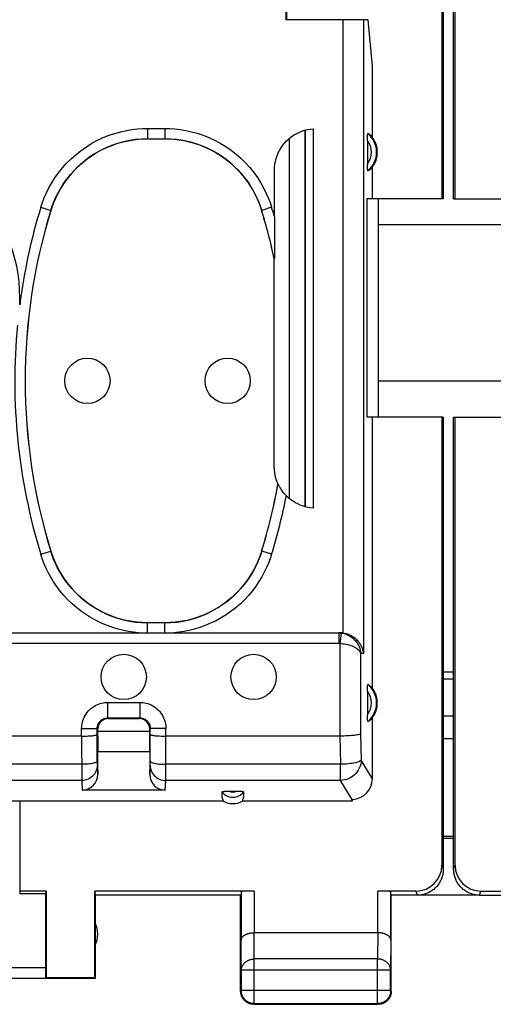
# Model space of a CAD drawing. Units: millimetres. Extents: x -112 to 9, y -4 to 65.
# Drawn here: x -32 to -23, y -4 to 15 of the extents above; entities that cross this region are included whole.
import ezdxf

# ---------------------------------------------------------------- set-up
doc = ezdxf.new("R2010")
doc.units = ezdxf.units.MM
doc.header["$LTSCALE"] = 16.335
doc.layers.get('0').update_dxf_attribs({"linetype": 'CONTINUOUS'})
for name, color, linetype in [('ASSI', 7, 'CONTINUOUS'), ('DRAFT', 7, 'CONTINUOUS'), ('RACCORDO', 7, 'CONTINUOUS'), ('SMUSSO', 7, 'CONTINUOUS')]:
    doc.layers.add(name, color=color, linetype=linetype)

msp = doc.modelspace()

# ---------------------------------------------------------------- linework, layer by layer
at = {"color": 7, "linetype": 'CONTINUOUS'}
for p, q in [((-23.736, 29.624), (-23.736, 11.624)), ((-23.71, 29.624), (-23.71, 11.624)), ((-23.51, 11.624), (-23.51, 29.624)), ((-23.483, 11.624), (-23.483, 29.624)), ((-23.71, 11.624), (-23.736, 11.624)), ((-23.51, 11.624), (-23.483, 11.624)), ((-23.71, 7.424), (-23.736, 7.424)), ((-23.736, 7.424), (-23.736, -1.197)), ((-23.71, 7.424), (-23.71, -1.276)), ((-23.51, 7.424), (-23.483, 7.424)), ((-23.51, -1.276), (-23.51, 7.424)), ((-23.483, -1.197), (-23.483, 7.424)), ((-23.71, 2.524), (-23.51, 2.524)), ((-31.351, -1.697), (-31.86, -1.697)), ((-31.86, -1.697), (-31.86, -1.749)), ((-31.36, -1.749), (-31.351, -1.697)), ((-31.351, -1.697), (-31.351, -3.367)), ((-27.352, -1.697), (-30.418, -1.697)), ((-30.418, -1.697), (-30.41, -1.776)), ((-30.418, -3.367), (-30.418, -1.697)), ((-24.235, -1.697), (-24.967, -1.697)), ((-22.984, -1.697), (-22.252, -1.697)), ((-31.36, -1.749), (-31.86, -1.749)), ((-31.36, -3.174), (-31.36, -1.749)), ((-27.61, -1.776), (-30.41, -1.776)), ((-30.41, -1.776), (-30.41, -3.376)), ((-27.61, -3.626), (-27.61, -1.776)), ((-27.602, -1.71), (-27.602, -2.643)), ((-24.717, -2.643), (-24.717, -1.71)), ((-24.209, -1.776), (-24.71, -1.776)), ((-24.71, -3.626), (-24.71, -1.776)), ((-23.01, -1.776), (-22.51, -1.776)), ((-24.967, -2.498), (-27.352, -2.498)), ((-27.597, -3.22), (-27.597, -3.613)), ((-24.723, -3.613), (-24.723, -3.22)), ((-33.657, -3.374), (-31.361, -3.374)), ((-31.351, -3.367), (-31.361, -3.374)), ((-30.41, -3.376), (-31.361, -3.376)), ((-30.418, -3.367), (-31.351, -3.367)), ((-30.41, -3.376), (-30.418, -3.367)), ((-27.36, -3.876), (-24.96, -3.876)), ((-27.347, -3.863), (-24.973, -3.863))]:
    msp.add_line(p, q, dxfattribs=at)
at = {"color": 253, "linetype": 'CONTINUOUS'}
for p, q in [((-23.736, -1.197), (-23.71, -1.275)), ((-23.51, -1.275), (-23.483, -1.197)), ((-27.352, -1.697), (-27.352, -2.498)), ((-24.967, -2.498), (-24.967, -1.697)), ((-24.235, -1.697), (-24.209, -1.776)), ((-23.01, -1.776), (-22.984, -1.697)), ((-27.597, -3.22), (-27.602, -2.643)), ((-27.347, -3.003), (-27.352, -2.498)), ((-24.968, -2.498), (-24.973, -3.003)), ((-24.717, -2.643), (-24.723, -3.22)), ((-24.973, -3.003), (-27.347, -3.003)), ((-27.347, -3.863), (-27.347, -3.003)), ((-24.973, -3.863), (-24.973, -3.003)), ((-31.36, -3.174), (-33.857, -3.174)), ((-24.723, -3.22), (-27.597, -3.22)), ((-27.597, -3.613), (-27.61, -3.626)), ((-24.723, -3.613), (-27.597, -3.613)), ((-24.723, -3.613), (-24.71, -3.626)), ((-27.347, -3.863), (-27.36, -3.876)), ((-24.973, -3.863), (-24.96, -3.876))]:
    msp.add_line(p, q, dxfattribs=at)
at = {"color": 7, "linetype": 'CONTINUOUS'}
for points in [[(-23.71, -1.275), (-23.71, -1.296), (-23.711, -1.316), (-23.713, -1.336), (-23.716, -1.356), (-23.72, -1.375), (-23.724, -1.395), (-23.729, -1.414), (-23.735, -1.434), (-23.742, -1.453), (-23.749, -1.471), (-23.758, -1.49), (-23.767, -1.508), (-23.776, -1.525), (-23.787, -1.543), (-23.798, -1.56), (-23.81, -1.576), (-23.822, -1.592), (-23.835, -1.607), (-23.849, -1.622), (-23.863, -1.636), (-23.878, -1.65), (-23.893, -1.663), (-23.909, -1.675), (-23.926, -1.687), (-23.942, -1.698), (-23.96, -1.709), (-23.977, -1.718), (-23.995, -1.727), (-24.014, -1.736), (-24.032, -1.743), (-24.051, -1.75), (-24.071, -1.756), (-24.09, -1.761), (-24.11, -1.766), (-24.129, -1.769), (-24.149, -1.772), (-24.169, -1.774), (-24.189, -1.775), (-24.209, -1.776)], [(-23.01, -1.776), (-23.03, -1.775), (-23.05, -1.774), (-23.07, -1.772), (-23.09, -1.769), (-23.11, -1.766), (-23.129, -1.761), (-23.149, -1.756), (-23.168, -1.75), (-23.187, -1.743), (-23.206, -1.736), (-23.224, -1.727), (-23.242, -1.718), (-23.26, -1.709), (-23.277, -1.698), (-23.294, -1.687), (-23.31, -1.675), (-23.326, -1.663), (-23.341, -1.65), (-23.356, -1.636), (-23.37, -1.622), (-23.384, -1.607), (-23.397, -1.592), (-23.409, -1.576), (-23.421, -1.56), (-23.432, -1.543), (-23.443, -1.525), (-23.452, -1.508), (-23.461, -1.49), (-23.47, -1.471), (-23.477, -1.453), (-23.484, -1.434), (-23.49, -1.414), (-23.495, -1.395), (-23.5, -1.375), (-23.503, -1.356), (-23.506, -1.336), (-23.508, -1.316), (-23.509, -1.296), (-23.51, -1.275)], [(-27.602, -2.643), (-27.602, -2.638), (-27.602, -2.633), (-27.601, -2.629), (-27.6, -2.624), (-27.599, -2.62), (-27.597, -2.615), (-27.596, -2.61), (-27.594, -2.606), (-27.591, -2.601), (-27.589, -2.597), (-27.586, -2.592), (-27.583, -2.588), (-27.58, -2.584), (-27.576, -2.579), (-27.572, -2.575), (-27.568, -2.571), (-27.564, -2.566), (-27.559, -2.562), (-27.554, -2.558), (-27.549, -2.554), (-27.544, -2.551), (-27.538, -2.547), (-27.532, -2.543), (-27.526, -2.539), (-27.52, -2.536), (-27.513, -2.533), (-27.506, -2.529), (-27.499, -2.526), (-27.492, -2.523), (-27.484, -2.521), (-27.477, -2.518), (-27.469, -2.515), (-27.461, -2.513), (-27.453, -2.511), (-27.444, -2.509), (-27.435, -2.507), (-27.427, -2.505), (-27.418, -2.504), (-27.409, -2.502), (-27.399, -2.501), (-27.39, -2.5), (-27.381, -2.499), (-27.371, -2.499), (-27.361, -2.498), (-27.352, -2.498)], [(-24.717, -2.643), (-24.717, -2.638), (-24.717, -2.633), (-24.718, -2.629), (-24.719, -2.624), (-24.72, -2.62), (-24.722, -2.615), (-24.723, -2.61), (-24.725, -2.606), (-24.728, -2.601), (-24.73, -2.597), (-24.733, -2.592), (-24.736, -2.588), (-24.739, -2.584), (-24.743, -2.579), (-24.747, -2.575), (-24.751, -2.571), (-24.755, -2.566), (-24.76, -2.562), (-24.765, -2.558), (-24.77, -2.554), (-24.775, -2.551), (-24.781, -2.547), (-24.787, -2.543), (-24.793, -2.539), (-24.799, -2.536), (-24.806, -2.533), (-24.813, -2.529), (-24.82, -2.526), (-24.827, -2.523), (-24.835, -2.521), (-24.842, -2.518), (-24.85, -2.515), (-24.858, -2.513), (-24.867, -2.511), (-24.875, -2.509), (-24.884, -2.507), (-24.893, -2.505), (-24.901, -2.504), (-24.911, -2.502), (-24.92, -2.501), (-24.929, -2.5), (-24.938, -2.499), (-24.948, -2.499), (-24.958, -2.498), (-24.968, -2.498)], [(-27.596, -3.707), (-27.599, -3.696), (-27.603, -3.685), (-27.605, -3.673), (-27.607, -3.661), (-27.608, -3.649), (-27.609, -3.638), (-27.61, -3.626)], [(-27.347, -3.863), (-27.358, -3.862), (-27.37, -3.861), (-27.382, -3.86), (-27.394, -3.858), (-27.405, -3.856), (-27.417, -3.852), (-27.428, -3.849), (-27.439, -3.845), (-27.45, -3.84), (-27.461, -3.835), (-27.471, -3.829), (-27.482, -3.823), (-27.491, -3.816), (-27.501, -3.809), (-27.51, -3.801), (-27.519, -3.793), (-27.527, -3.785), (-27.535, -3.776), (-27.543, -3.767), (-27.55, -3.758), (-27.557, -3.748), (-27.563, -3.738), (-27.569, -3.727), (-27.574, -3.716), (-27.579, -3.705), (-27.583, -3.694), (-27.586, -3.683), (-27.589, -3.671), (-27.592, -3.66), (-27.594, -3.648), (-27.595, -3.636), (-27.596, -3.624), (-27.597, -3.613)], [(-27.441, -3.862), (-27.453, -3.858), (-27.463, -3.853), (-27.474, -3.848), (-27.485, -3.842), (-27.495, -3.836), (-27.505, -3.829), (-27.514, -3.822), (-27.523, -3.815), (-27.532, -3.807), (-27.541, -3.798), (-27.549, -3.789), (-27.556, -3.78), (-27.563, -3.771), (-27.57, -3.761), (-27.576, -3.751), (-27.582, -3.74), (-27.587, -3.729), (-27.592, -3.719), (-27.596, -3.707)], [(-24.723, -3.613), (-24.723, -3.624), (-24.724, -3.636), (-24.725, -3.648), (-24.727, -3.66), (-24.73, -3.671), (-24.733, -3.683), (-24.736, -3.694), (-24.741, -3.705), (-24.745, -3.716), (-24.751, -3.727), (-24.756, -3.738), (-24.762, -3.748), (-24.769, -3.758), (-24.776, -3.767), (-24.784, -3.776), (-24.792, -3.785), (-24.8, -3.793), (-24.809, -3.801), (-24.818, -3.809), (-24.828, -3.816), (-24.838, -3.823), (-24.848, -3.829), (-24.858, -3.835), (-24.869, -3.84), (-24.88, -3.845), (-24.891, -3.849), (-24.902, -3.852), (-24.914, -3.856), (-24.925, -3.858), (-24.937, -3.86), (-24.949, -3.861), (-24.961, -3.862), (-24.973, -3.863)], [(-24.723, -3.707), (-24.728, -3.719), (-24.732, -3.729), (-24.737, -3.74), (-24.743, -3.751), (-24.749, -3.761), (-24.756, -3.771), (-24.763, -3.78), (-24.771, -3.789), (-24.779, -3.798), (-24.787, -3.807), (-24.796, -3.815), (-24.805, -3.822), (-24.815, -3.829), (-24.824, -3.836), (-24.835, -3.842), (-24.845, -3.848), (-24.856, -3.853), (-24.867, -3.858), (-24.878, -3.862)], [(-24.712, -3.661), (-24.714, -3.673), (-24.717, -3.685), (-24.72, -3.696), (-24.723, -3.707)], [(-24.71, -3.626), (-24.71, -3.638), (-24.711, -3.649), (-24.712, -3.661)], [(-27.395, -3.873), (-27.407, -3.871), (-27.419, -3.869), (-27.43, -3.866), (-27.441, -3.862)], [(-27.36, -3.876), (-27.372, -3.875), (-27.383, -3.875), (-27.395, -3.873)], [(-24.878, -3.862), (-24.889, -3.866), (-24.901, -3.869), (-24.912, -3.871), (-24.924, -3.873), (-24.936, -3.875), (-24.948, -3.875), (-24.96, -3.876)]]:
    msp.add_lwpolyline(points, dxfattribs=at)
at = {"color": 253, "linetype": 'CONTINUOUS'}
for points in [[(-27.597, -3.22), (-27.596, -3.21), (-27.595, -3.199), (-27.594, -3.189), (-27.592, -3.179), (-27.589, -3.169), (-27.586, -3.159), (-27.583, -3.149), (-27.578, -3.14), (-27.574, -3.13), (-27.568, -3.121), (-27.563, -3.112), (-27.557, -3.103), (-27.55, -3.095), (-27.543, -3.086), (-27.535, -3.078), (-27.527, -3.071), (-27.519, -3.064), (-27.51, -3.057), (-27.501, -3.05), (-27.491, -3.044), (-27.481, -3.038), (-27.471, -3.033), (-27.461, -3.028), (-27.45, -3.023), (-27.439, -3.019), (-27.428, -3.016), (-27.417, -3.012), (-27.405, -3.01), (-27.394, -3.007), (-27.382, -3.006), (-27.37, -3.005), (-27.358, -3.004), (-27.347, -3.003)], [(-24.723, -3.22), (-24.723, -3.21), (-24.724, -3.199), (-24.725, -3.189), (-24.727, -3.179), (-24.73, -3.169), (-24.733, -3.159), (-24.737, -3.149), (-24.741, -3.14), (-24.746, -3.13), (-24.751, -3.121), (-24.756, -3.112), (-24.763, -3.103), (-24.769, -3.095), (-24.776, -3.086), (-24.784, -3.078), (-24.792, -3.071), (-24.8, -3.064), (-24.809, -3.057), (-24.818, -3.05), (-24.828, -3.044), (-24.838, -3.038), (-24.848, -3.033), (-24.858, -3.028), (-24.869, -3.023), (-24.88, -3.019), (-24.891, -3.016), (-24.902, -3.012), (-24.914, -3.01), (-24.925, -3.007), (-24.937, -3.006), (-24.949, -3.005), (-24.961, -3.004), (-24.973, -3.003)]]:
    msp.add_lwpolyline(points, dxfattribs=at)
at = {"color": 7, "linetype": 'CONTINUOUS'}
msp.add_arc((-30.86, -2.526), 0.5, 334.1581, 25.8419, dxfattribs=at)
for centre, major_axis, ratio, start_param, end_param in [((-24.236, -1.196), (-0.158, 0.475), 0.998478, -3.462643, -1.89276), ((-22.983, -1.196), (-0.158, -0.475), 0.998478, -1.248833, 0.32105), ((-27.352, -1.71), (0.25, 0), 0.052408, 1.570796, 3.135775), ((-24.967, -1.71), (0.25, 0), 0.052408, 0.005818, 1.570796), ((-31.361, -3.174), (0, 0.2), 0.008727, -3.135775, -1.570796)]:
    msp.add_ellipse(centre, major_axis=major_axis, ratio=ratio, start_param=start_param, end_param=end_param, dxfattribs=at)
at = {"layer": 'ASSI', "color": 7, "linetype": 'CONTINUOUS'}
for p, q in [((-22.26, 11.124), (-24.96, 11.124)), ((-24.96, 8.124), (-22.26, 8.124)), ((-23.71, 2.524), (-23.51, 2.524)), ((-23.71, -0.641), (-23.51, -0.641)), ((-23.71, -0.676), (-23.51, -0.676)), ((-23.01, -1.776), (-24.209, -1.776))]:
    msp.add_line(p, q, dxfattribs=at)
at = {"layer": 'ASSI', "color": 253, "linetype": 'CONTINUOUS'}
for p, q in [((-23.71, 2.39), (-23.51, 2.39)), ((-23.51, 1.669), (-23.71, 1.669)), ((-23.51, 1.236), (-23.71, 1.236))]:
    msp.add_line(p, q, dxfattribs=at)
at = {"layer": 'ASSI', "color": 7, "linetype": 'CONTINUOUS'}
for centre in [(-30.56, 8.124), (-27.86, 8.124), (-29.86, 2.424), (-27.36, 2.424)]:
    msp.add_circle(centre, 0.436, dxfattribs=at)
msp.add_arc((-34.86, 9.724), 3, 0, 180, dxfattribs=at)
at = {"layer": 'DRAFT', "color": 7, "linetype": 'CONTINUOUS'}
for p, q in [((-26.728, 16.228), (-26.728, 15.074)), ((-25.075, 14.179), (-25.154, 15.074)), ((-25.075, 12.813), (-25.075, 14.179)), ((-25.075, 11.624), (-25.075, 12.236)), ((-25.075, 11.624), (-25.18, 11.624)), ((-25.18, 11.624), (-25.18, 7.424)), ((-25.075, 7.424), (-25.18, 7.424)), ((-25.075, 2.213), (-25.075, 7.424)), ((-23.71, 2.524), (-23.51, 2.524)), ((-27.948, 0.034), (-32.86, 0.034)), ((-31.86, 0.034), (-31.86, -1.697)), ((-25.461, 0.034), (-27.571, 0.034)), ((-23.71, -0.641), (-23.51, -0.641)), ((-23.71, -0.676), (-23.51, -0.676)), ((-23.01, -1.776), (-24.209, -1.776))]:
    msp.add_line(p, q, dxfattribs=at)
at = {"layer": 'DRAFT', "color": 253, "linetype": 'CONTINUOUS'}
msp.add_line((-23.71, 2.39), (-23.51, 2.39), dxfattribs=at)
at = {"layer": 'DRAFT', "color": 7, "linetype": 'CONTINUOUS'}
for centre in [(-25.46, 12.524), (-25.46, 1.924)]:
    msp.add_arc(centre, 0.481, 323.0796, 36.9204, dxfattribs=at)
msp.add_ellipse((-27.76, 0.38), major_axis=(0, 0.394), ratio=0.999886, start_param=-3.639753, end_param=-2.643432, dxfattribs=at)
at = {"layer": 'RACCORDO', "color": 7, "linetype": 'CONTINUOUS'}
for p, q in [((-26.737, 15.264), (-26.737, 15.074)), ((-25.154, 15.074), (-26.737, 15.074)), ((-26.367, 5.7), (-26.369, 12.948)), ((-26.36, 5.698), (-26.36, 12.95)), ((-26.214, 12.974), (-26.214, 5.674)), ((-29.401, 12.781), (-29.069, 12.781)), ((-25.17, 12.749), (-25.17, 12.284)), ((-26.959, 11.286), (-26.96, 12.176)), ((-26.96, 11.282), (-26.96, 10.795)), ((-26.96, 10.64), (-26.961, 10.5)), ((-26.96, 10.795), (-26.96, 10.681)), ((-26.96, 10.681), (-26.96, 10.64)), ((-26.962, 10.471), (-26.961, 10.471)), ((-26.962, 6.47), (-26.962, 10.471)), ((-26.89, 6.14), (-26.891, 6.139)), ((-29.069, 3.467), (-29.401, 3.467)), ((-32.898, 3.272), (-25.719, 3.272)), ((-25.719, 3.274), (-25.687, 3.274)), ((-25.17, 2.149), (-25.17, 1.684)), ((-30.17, 1.635), (-29.549, 1.635)), ((-30.16, 1.624), (-29.56, 1.624)), ((-25.075, 0.467), (-25.075, 1.636)), ((-30.369, 0.805), (-30.37, 1.435)), ((-30.36, 1.269), (-30.36, 1.424)), ((-30.36, 1.381), (-29.36, 1.381)), ((-29.36, 1.374), (-30.36, 1.374)), ((-29.36, 1.269), (-29.36, 1.424)), ((-29.35, 0.805), (-29.349, 1.435)), ((-30.67, 1.286), (-39.049, 1.286)), ((-25.698, 1.286), (-29.049, 1.286)), ((-29.36, 0.984), (-30.36, 0.984)), ((-30.36, 0.549), (-30.36, 0.984)), ((-29.36, 0.984), (-29.36, 0.549)), ((-29.06, 0.245), (-30.659, 0.245)), ((-25.461, 0.034), (-25.46, 0.052))]:
    msp.add_line(p, q, dxfattribs=at)
at = {"layer": 'RACCORDO', "color": 253, "linetype": 'CONTINUOUS'}
for p, q in [((-25.646, 15.074), (-25.646, 3.272)), ((-25.248, 15.074), (-25.248, 2.878)), ((-29.401, 12.981), (-29.069, 12.981)), ((-29.401, 12.981), (-29.401, 12.781)), ((-29.069, 12.981), (-29.069, 12.781)), ((-26.667, 5.854), (-26.669, 12.792)), ((-31.456, 11.464), (-31.264, 11.405)), ((-31.264, 11.405), (-31.264, 11.404)), ((-27.014, 11.464), (-27.205, 11.405)), ((-27.205, 11.405), (-27.205, 11.404)), ((-31.456, 4.785), (-31.264, 4.844)), ((-31.264, 4.844), (-31.264, 4.845)), ((-27.205, 4.844), (-27.205, 4.845)), ((-27.014, 4.785), (-27.205, 4.844)), ((-29.401, 3.274), (-29.401, 3.467)), ((-29.069, 3.274), (-29.069, 3.467)), ((-25.687, 3.274), (-25.719, 3.272)), ((-25.719, 3.272), (-25.719, 3.072)), ((-25.678, 3.27), (-25.698, 3.071)), ((-33.098, 3.072), (-25.719, 3.072)), ((-25.698, 3.071), (-25.698, 1.286)), ((-25.248, 2.878), (-25.3, 2.873)), ((-25.3, 2.873), (-25.3, 1.328)), ((-30.17, 1.935), (-29.549, 1.935)), ((-30.17, 1.935), (-30.17, 1.635)), ((-29.549, 1.935), (-29.549, 1.635)), ((-30.16, 1.624), (-30.17, 1.635)), ((-29.56, 1.624), (-29.549, 1.635)), ((-23.51, 1.669), (-23.71, 1.669)), ((-30.67, 1.435), (-30.37, 1.435)), ((-30.67, 1.286), (-30.67, 1.435)), ((-30.36, 1.424), (-30.37, 1.435)), ((-29.36, 1.424), (-29.349, 1.435)), ((-29.049, 1.435), (-29.349, 1.435)), ((-29.051, 0.453), (-29.049, 1.435)), ((-25.3, 1.328), (-25.289, 0.826)), ((-30.67, 1.286), (-30.669, 0.453)), ((-25.699, 1.286), (-25.687, 0.743)), ((-23.51, 1.236), (-23.71, 1.236)), ((-30.369, 0.805), (-30.369, 0.79)), ((-30.369, 0.79), (-30.369, 0.757)), ((-29.35, 0.763), (-29.35, 0.805)), ((-29.35, 0.746), (-29.35, 0.763)), ((-25.075, 0.467), (-25.289, 0.826)), ((-30.669, 0.743), (-39.05, 0.743)), ((-30.369, 0.757), (-30.369, 0.742)), ((-30.369, 0.742), (-30.369, 0.734)), ((-30.368, 0.727), (-30.36, 0.549)), ((-29.36, 0.549), (-29.351, 0.727)), ((-25.687, 0.743), (-29.05, 0.743)), ((-25.687, 0.432), (-25.687, 0.743)), ((-30.668, 0.432), (-39.051, 0.432)), ((-30.669, 0.453), (-30.668, 0.432)), ((-30.668, 0.432), (-30.659, 0.245)), ((-29.06, 0.245), (-29.051, 0.432)), ((-29.051, 0.432), (-29.051, 0.453)), ((-25.687, 0.432), (-29.051, 0.432)), ((-25.46, 0.052), (-25.687, 0.432))]:
    msp.add_line(p, q, dxfattribs=at)
for points in [[(-31.456, 11.464), (-31.426, 11.554), (-31.391, 11.647), (-31.349, 11.741), (-31.3, 11.838), (-31.245, 11.936), (-31.184, 12.032), (-31.115, 12.128), (-31.04, 12.222), (-30.959, 12.312), (-30.872, 12.399), (-30.778, 12.482), (-30.681, 12.559), (-30.579, 12.63), (-30.472, 12.695), (-30.364, 12.753), (-30.254, 12.805), (-30.141, 12.849), (-30.029, 12.887), (-29.918, 12.918), (-29.808, 12.942), (-29.7, 12.96), (-29.597, 12.973), (-29.497, 12.98), (-29.401, 12.981)], [(-29.069, 12.981), (-28.973, 12.98), (-28.874, 12.973), (-28.772, 12.961), (-28.666, 12.943), (-28.556, 12.919), (-28.445, 12.889), (-28.334, 12.852), (-28.222, 12.807), (-28.111, 12.756), (-28.003, 12.698), (-27.896, 12.634), (-27.794, 12.563), (-27.696, 12.486), (-27.603, 12.404), (-27.515, 12.317), (-27.433, 12.227), (-27.358, 12.133), (-27.288, 12.037), (-27.226, 11.94), (-27.171, 11.841), (-27.122, 11.744), (-27.079, 11.649), (-27.043, 11.556), (-27.014, 11.464)], [(-31.264, 11.405), (-31.237, 11.487), (-31.205, 11.571), (-31.167, 11.657), (-31.124, 11.744), (-31.074, 11.833), (-31.018, 11.921), (-30.956, 12.008), (-30.888, 12.093), (-30.814, 12.175), (-30.735, 12.253), (-30.65, 12.328), (-30.562, 12.398), (-30.469, 12.462), (-30.373, 12.522), (-30.275, 12.574), (-30.174, 12.621), (-30.073, 12.662), (-29.971, 12.696), (-29.87, 12.724), (-29.77, 12.746), (-29.673, 12.762), (-29.579, 12.773), (-29.488, 12.779), (-29.401, 12.781)], [(-29.069, 12.781), (-28.982, 12.779), (-28.892, 12.773), (-28.799, 12.763), (-28.703, 12.747), (-28.603, 12.725), (-28.503, 12.697), (-28.402, 12.664), (-28.3, 12.624), (-28.2, 12.577), (-28.102, 12.525), (-28.006, 12.466), (-27.913, 12.402), (-27.824, 12.332), (-27.739, 12.258), (-27.66, 12.179), (-27.585, 12.097), (-27.517, 12.012), (-27.454, 11.925), (-27.398, 11.837), (-27.347, 11.748), (-27.303, 11.659), (-27.265, 11.573), (-27.232, 11.488), (-27.205, 11.405)], [(-29.577, 3.274), (-29.672, 3.284), (-29.768, 3.298), (-29.867, 3.319), (-29.968, 3.344), (-30.072, 3.375), (-30.175, 3.412), (-30.278, 3.455), (-30.38, 3.503), (-30.48, 3.558), (-30.577, 3.618), (-30.672, 3.684), (-30.763, 3.754), (-30.85, 3.829), (-30.933, 3.909), (-31.01, 3.992), (-31.082, 4.077), (-31.148, 4.166), (-31.209, 4.255), (-31.264, 4.345), (-31.313, 4.436), (-31.357, 4.526), (-31.395, 4.614), (-31.428, 4.7), (-31.456, 4.785)], [(-29.558, 3.474), (-29.644, 3.483), (-29.733, 3.496), (-29.823, 3.514), (-29.916, 3.537), (-30.009, 3.565), (-30.103, 3.598), (-30.196, 3.637), (-30.289, 3.681), (-30.379, 3.731), (-30.468, 3.785), (-30.554, 3.845), (-30.636, 3.909), (-30.715, 3.977), (-30.79, 4.049), (-30.86, 4.124), (-30.925, 4.202), (-30.986, 4.282), (-31.041, 4.363), (-31.091, 4.445), (-31.136, 4.527), (-31.175, 4.609), (-31.209, 4.689), (-31.239, 4.767), (-31.264, 4.844)], [(-27.205, 4.844), (-27.23, 4.768), (-27.259, 4.69), (-27.293, 4.611), (-27.332, 4.53), (-27.377, 4.448), (-27.426, 4.367), (-27.481, 4.286), (-27.541, 4.206), (-27.606, 4.128), (-27.675, 4.053), (-27.75, 3.981), (-27.828, 3.913), (-27.911, 3.848), (-27.997, 3.788), (-28.085, 3.734), (-28.176, 3.684), (-28.269, 3.639), (-28.362, 3.6), (-28.456, 3.566), (-28.55, 3.537), (-28.643, 3.514), (-28.735, 3.496), (-28.824, 3.483), (-28.911, 3.474)], [(-27.014, 4.785), (-27.041, 4.701), (-27.073, 4.616), (-27.111, 4.529), (-27.154, 4.44), (-27.203, 4.349), (-27.257, 4.259), (-27.318, 4.17), (-27.384, 4.082), (-27.455, 3.996), (-27.532, 3.914), (-27.615, 3.834), (-27.701, 3.758), (-27.792, 3.688), (-27.887, 3.622), (-27.984, 3.561), (-28.084, 3.506), (-28.187, 3.457), (-28.29, 3.413), (-28.393, 3.376), (-28.497, 3.345), (-28.6, 3.319), (-28.699, 3.299), (-28.797, 3.284), (-28.892, 3.274)], [(-29.401, 3.467), (-29.426, 3.468), (-29.452, 3.468), (-29.478, 3.469), (-29.504, 3.47), (-29.531, 3.472), (-29.558, 3.474)], [(-28.911, 3.474), (-28.938, 3.472), (-28.965, 3.47), (-28.991, 3.469), (-29.018, 3.468), (-29.043, 3.468), (-29.069, 3.467)], [(-25.719, 3.272), (-25.712, 3.272), (-25.705, 3.271), (-25.698, 3.271), (-25.691, 3.271), (-25.684, 3.27), (-25.678, 3.27)], [(-25.678, 3.27), (-25.648, 3.265), (-25.618, 3.259), (-25.588, 3.25), (-25.559, 3.239), (-25.53, 3.225), (-25.502, 3.209), (-25.475, 3.191), (-25.449, 3.171), (-25.425, 3.148), (-25.402, 3.124), (-25.381, 3.097), (-25.362, 3.069), (-25.345, 3.039), (-25.331, 3.008), (-25.319, 2.976), (-25.31, 2.942), (-25.304, 2.908), (-25.3, 2.873)], [(-25.719, 3.072), (-25.716, 3.072), (-25.712, 3.072), (-25.709, 3.071), (-25.705, 3.071), (-25.702, 3.071), (-25.698, 3.071)], [(-25.698, 3.071), (-25.668, 3.069), (-25.638, 3.065), (-25.608, 3.061), (-25.578, 3.055), (-25.548, 3.049), (-25.52, 3.041), (-25.492, 3.032), (-25.465, 3.021), (-25.439, 3.01), (-25.415, 2.998), (-25.393, 2.985), (-25.372, 2.971), (-25.354, 2.956), (-25.338, 2.94), (-25.324, 2.924), (-25.314, 2.908), (-25.305, 2.891), (-25.3, 2.873)], [(-30.67, 1.435), (-30.669, 1.464), (-30.667, 1.494), (-30.662, 1.525), (-30.655, 1.557), (-30.646, 1.589), (-30.634, 1.62), (-30.621, 1.652), (-30.604, 1.683), (-30.586, 1.713), (-30.565, 1.741), (-30.542, 1.768), (-30.518, 1.794), (-30.492, 1.818), (-30.464, 1.839), (-30.435, 1.859), (-30.405, 1.876), (-30.375, 1.891), (-30.345, 1.903), (-30.315, 1.914), (-30.285, 1.921), (-30.255, 1.928), (-30.226, 1.932), (-30.198, 1.934), (-30.17, 1.935)], [(-29.549, 1.935), (-29.52, 1.934), (-29.489, 1.932), (-29.459, 1.927), (-29.427, 1.92), (-29.395, 1.911), (-29.364, 1.899), (-29.332, 1.885), (-29.301, 1.869), (-29.271, 1.851), (-29.243, 1.83), (-29.216, 1.807), (-29.19, 1.783), (-29.166, 1.757), (-29.145, 1.729), (-29.125, 1.7), (-29.108, 1.67), (-29.093, 1.64), (-29.081, 1.609), (-29.07, 1.579), (-29.062, 1.549), (-29.056, 1.52), (-29.052, 1.491), (-29.05, 1.463), (-29.049, 1.435)], [(-30.37, 1.435), (-30.37, 1.447), (-30.369, 1.459), (-30.367, 1.471), (-30.364, 1.484), (-30.36, 1.496), (-30.356, 1.509), (-30.35, 1.522), (-30.344, 1.534), (-30.336, 1.546), (-30.328, 1.557), (-30.319, 1.568), (-30.309, 1.579), (-30.299, 1.588), (-30.288, 1.597), (-30.276, 1.604), (-30.264, 1.611), (-30.252, 1.617), (-30.24, 1.622), (-30.228, 1.626), (-30.216, 1.63), (-30.204, 1.632), (-30.193, 1.634), (-30.181, 1.635), (-30.17, 1.635)], [(-29.549, 1.635), (-29.537, 1.635), (-29.525, 1.633), (-29.513, 1.632), (-29.5, 1.629), (-29.488, 1.625), (-29.475, 1.621), (-29.462, 1.615), (-29.45, 1.609), (-29.438, 1.601), (-29.427, 1.593), (-29.416, 1.584), (-29.405, 1.574), (-29.396, 1.563), (-29.387, 1.552), (-29.379, 1.541), (-29.373, 1.529), (-29.367, 1.517), (-29.362, 1.505), (-29.358, 1.493), (-29.354, 1.481), (-29.352, 1.469), (-29.35, 1.457), (-29.349, 1.446), (-29.349, 1.435)], [(-30.369, 0.805), (-30.371, 0.799), (-30.376, 0.792), (-30.384, 0.786), (-30.396, 0.78), (-30.41, 0.774), (-30.427, 0.769), (-30.447, 0.764), (-30.469, 0.759), (-30.494, 0.755), (-30.52, 0.751), (-30.548, 0.748), (-30.577, 0.746), (-30.607, 0.744), (-30.638, 0.743), (-30.669, 0.743)], [(-29.35, 0.805), (-29.348, 0.799), (-29.343, 0.792), (-29.335, 0.786), (-29.323, 0.78), (-29.309, 0.774), (-29.292, 0.769), (-29.272, 0.764), (-29.25, 0.759), (-29.226, 0.755), (-29.199, 0.751), (-29.171, 0.748), (-29.142, 0.746), (-29.112, 0.744), (-29.081, 0.743), (-29.05, 0.743)], [(-25.289, 0.826), (-25.292, 0.785), (-25.299, 0.745), (-25.31, 0.706), (-25.326, 0.667), (-25.345, 0.631), (-25.368, 0.597), (-25.394, 0.565), (-25.423, 0.536), (-25.455, 0.51), (-25.49, 0.487), (-25.527, 0.468), (-25.565, 0.453), (-25.605, 0.442), (-25.646, 0.435), (-25.687, 0.432)], [(-25.289, 0.826), (-25.295, 0.818), (-25.305, 0.81), (-25.318, 0.802), (-25.335, 0.794), (-25.355, 0.787), (-25.379, 0.78), (-25.405, 0.773), (-25.434, 0.767), (-25.466, 0.761), (-25.499, 0.757), (-25.535, 0.752), (-25.572, 0.749), (-25.609, 0.746), (-25.648, 0.744), (-25.687, 0.743)], [(-30.368, 0.727), (-30.37, 0.697), (-30.375, 0.666), (-30.383, 0.636), (-30.395, 0.607), (-30.409, 0.58), (-30.426, 0.554), (-30.446, 0.53), (-30.468, 0.508), (-30.492, 0.489), (-30.519, 0.472), (-30.547, 0.458), (-30.576, 0.447), (-30.606, 0.439), (-30.637, 0.434), (-30.668, 0.432)], [(-30.369, 0.734), (-30.369, 0.731), (-30.369, 0.729), (-30.368, 0.727)], [(-29.351, 0.727), (-29.351, 0.729), (-29.351, 0.731), (-29.351, 0.734), (-29.351, 0.738), (-29.35, 0.746)], [(-29.351, 0.727), (-29.349, 0.697), (-29.344, 0.666), (-29.336, 0.636), (-29.325, 0.607), (-29.31, 0.58), (-29.293, 0.554), (-29.274, 0.53), (-29.251, 0.508), (-29.227, 0.489), (-29.201, 0.472), (-29.173, 0.458), (-29.143, 0.447), (-29.113, 0.439), (-29.082, 0.434), (-29.051, 0.432)]]:
    msp.add_lwpolyline(points, dxfattribs=at)
at = {"layer": 'RACCORDO', "color": 7, "linetype": 'CONTINUOUS'}
for points in [[(-26.96, 12.176), (-26.958, 12.233), (-26.952, 12.289), (-26.942, 12.345), (-26.927, 12.4), (-26.909, 12.456), (-26.887, 12.509), (-26.861, 12.56), (-26.832, 12.61), (-26.799, 12.657), (-26.764, 12.701), (-26.725, 12.742), (-26.684, 12.781), (-26.639, 12.817), (-26.591, 12.85), (-26.541, 12.879), (-26.489, 12.905), (-26.435, 12.927), (-26.381, 12.945), (-26.326, 12.959), (-26.27, 12.969), (-26.214, 12.974)], [(-29.4, 12.78), (-29.517, 12.777), (-29.634, 12.766), (-29.75, 12.749), (-29.866, 12.724), (-29.981, 12.692), (-30.094, 12.653), (-30.203, 12.607), (-30.31, 12.555), (-30.413, 12.497), (-30.511, 12.433), (-30.605, 12.364), (-30.695, 12.288), (-30.781, 12.207), (-30.862, 12.121), (-30.938, 12.029), (-31.008, 11.933), (-31.073, 11.832), (-31.131, 11.729), (-31.182, 11.623), (-31.226, 11.515), (-31.264, 11.404)], [(-27.205, 11.404), (-27.243, 11.515), (-27.288, 11.623), (-27.339, 11.729), (-27.397, 11.832), (-27.461, 11.933), (-27.531, 12.029), (-27.607, 12.121), (-27.689, 12.207), (-27.774, 12.289), (-27.864, 12.364), (-27.958, 12.433), (-28.056, 12.497), (-28.159, 12.555), (-28.266, 12.607), (-28.376, 12.653), (-28.488, 12.692), (-28.603, 12.724), (-28.719, 12.749), (-28.835, 12.766), (-28.952, 12.777), (-29.069, 12.78)], [(-25.17, 12.749), (-25.17, 12.764), (-25.17, 12.779), (-25.169, 12.793), (-25.169, 12.806), (-25.169, 12.819), (-25.168, 12.831), (-25.167, 12.841), (-25.167, 12.851), (-25.166, 12.86), (-25.165, 12.867), (-25.164, 12.873), (-25.163, 12.878), (-25.162, 12.88), (-25.161, 12.882), (-25.159, 12.882)], [(-25.159, 12.167), (-25.161, 12.167), (-25.162, 12.168), (-25.163, 12.171), (-25.164, 12.176), (-25.165, 12.182), (-25.166, 12.189), (-25.167, 12.198), (-25.167, 12.207), (-25.168, 12.218), (-25.169, 12.23), (-25.169, 12.243), (-25.169, 12.256), (-25.17, 12.27), (-25.17, 12.284)], [(-26.961, 10.5), (-26.961, 10.482), (-26.961, 10.477), (-26.961, 10.474), (-26.961, 10.472), (-26.961, 10.471)], [(-26.891, 6.139), (-26.912, 6.193), (-26.93, 6.247), (-26.944, 6.302), (-26.954, 6.357), (-26.96, 6.413), (-26.962, 6.47)], [(-26.885, 6.132), (-26.888, 6.136), (-26.889, 6.139), (-26.89, 6.14)], [(-26.729, 5.911), (-26.749, 5.932), (-26.766, 5.951), (-26.783, 5.971), (-26.798, 5.989), (-26.811, 6.007), (-26.823, 6.025), (-26.834, 6.041), (-26.843, 6.056), (-26.852, 6.071), (-26.86, 6.084), (-26.867, 6.096), (-26.873, 6.107), (-26.878, 6.117), (-26.885, 6.132)], [(-26.214, 5.674), (-26.267, 5.68), (-26.319, 5.689), (-26.369, 5.701), (-26.418, 5.716), (-26.466, 5.734), (-26.511, 5.754), (-26.554, 5.776), (-26.594, 5.801), (-26.632, 5.827), (-26.667, 5.854), (-26.7, 5.882), (-26.729, 5.911)], [(-31.264, 4.845), (-31.226, 4.734), (-31.182, 4.625), (-31.131, 4.52), (-31.073, 4.416), (-31.008, 4.316), (-30.938, 4.219), (-30.862, 4.128), (-30.781, 4.041), (-30.695, 3.96), (-30.605, 3.885), (-30.511, 3.816), (-30.413, 3.752), (-30.31, 3.694), (-30.203, 3.641), (-30.094, 3.596), (-29.981, 3.557), (-29.866, 3.525), (-29.75, 3.5), (-29.634, 3.482), (-29.517, 3.472), (-29.4, 3.468)], [(-29.069, 3.468), (-28.952, 3.472), (-28.835, 3.482), (-28.719, 3.5), (-28.603, 3.525), (-28.488, 3.557), (-28.375, 3.596), (-28.266, 3.642), (-28.159, 3.694), (-28.056, 3.752), (-27.958, 3.816), (-27.864, 3.885), (-27.774, 3.96), (-27.689, 4.041), (-27.607, 4.128), (-27.531, 4.219), (-27.461, 4.316), (-27.397, 4.416), (-27.339, 4.52), (-27.288, 4.625), (-27.243, 4.734), (-27.205, 4.845)], [(-25.646, 3.272), (-25.61, 3.266), (-25.576, 3.258), (-25.543, 3.248), (-25.512, 3.236), (-25.483, 3.222), (-25.456, 3.206), (-25.431, 3.188), (-25.407, 3.17), (-25.385, 3.15), (-25.365, 3.13), (-25.347, 3.109), (-25.33, 3.087), (-25.315, 3.065), (-25.301, 3.042), (-25.289, 3.019), (-25.278, 2.996), (-25.269, 2.972), (-25.262, 2.948), (-25.256, 2.925), (-25.251, 2.901), (-25.248, 2.878)], [(-25.17, 2.149), (-25.17, 2.164), (-25.17, 2.179), (-25.169, 2.193), (-25.169, 2.206), (-25.169, 2.219), (-25.168, 2.231), (-25.167, 2.241), (-25.167, 2.251), (-25.166, 2.26), (-25.165, 2.267), (-25.164, 2.273), (-25.163, 2.278), (-25.162, 2.28), (-25.161, 2.282), (-25.159, 2.282)], [(-25.159, 1.567), (-25.161, 1.567), (-25.162, 1.568), (-25.163, 1.571), (-25.164, 1.576), (-25.165, 1.582), (-25.166, 1.589), (-25.167, 1.598), (-25.167, 1.607), (-25.168, 1.618), (-25.169, 1.63), (-25.169, 1.643), (-25.169, 1.656), (-25.17, 1.67), (-25.17, 1.684)], [(-25.3, 1.328), (-25.306, 1.324), (-25.316, 1.32), (-25.329, 1.316), (-25.346, 1.312), (-25.366, 1.308), (-25.39, 1.304), (-25.416, 1.301), (-25.445, 1.298), (-25.477, 1.295), (-25.51, 1.293), (-25.546, 1.291), (-25.583, 1.289), (-25.621, 1.287), (-25.66, 1.286), (-25.699, 1.286)], [(-30.67, 1.286), (-30.639, 1.286), (-30.608, 1.287), (-30.578, 1.287), (-30.548, 1.289), (-30.521, 1.29), (-30.494, 1.292), (-30.47, 1.294), (-30.448, 1.296), (-30.428, 1.299), (-30.411, 1.302), (-30.397, 1.305), (-30.385, 1.308), (-30.377, 1.311), (-30.372, 1.314), (-30.37, 1.317)], [(-29.349, 1.317), (-29.347, 1.314), (-29.342, 1.311), (-29.334, 1.308), (-29.323, 1.305), (-29.308, 1.302), (-29.291, 1.299), (-29.271, 1.296), (-29.249, 1.294), (-29.225, 1.292), (-29.199, 1.29), (-29.171, 1.289), (-29.142, 1.287), (-29.111, 1.286), (-29.08, 1.286), (-29.049, 1.286)], [(-27.969, 0.212), (-27.968, 0.214), (-27.964, 0.216), (-27.959, 0.218), (-27.951, 0.22), (-27.941, 0.222), (-27.93, 0.223), (-27.917, 0.224), (-27.903, 0.225), (-27.888, 0.226), (-27.871, 0.227), (-27.854, 0.227)], [(-27.854, 0.227), (-27.665, 0.227), (-27.648, 0.227), (-27.632, 0.226), (-27.616, 0.225), (-27.602, 0.224), (-27.589, 0.223), (-27.578, 0.222), (-27.568, 0.22), (-27.56, 0.218), (-27.555, 0.216), (-27.552, 0.214), (-27.55, 0.212)]]:
    msp.add_lwpolyline(points, dxfattribs=at)
at = {"layer": 'RACCORDO', "color": 253, "linetype": 'CONTINUOUS'}
for centre, radius, start, end in [((-25.46, 12.524), 0.367, 322.1975, 37.8077), ((-25.46, 12.524), 0.467, 310.01, 49.99), ((-20.601, 8.124), 11.357, 162.9012, 172.5871), ((-37.869, 8.124), 11.357, 16.1601, 17.0988), ((-20.601, 8.124), 11.357, 174.5928, 197.0988), ((-37.869, 8.124), 11.357, 342.9012, 348.7619), ((-25.46, 1.924), 0.467, 310.01, 49.99), ((-25.46, 1.924), 0.367, 322.1975, 37.8077), ((-27.76, 0.374), 0.265, 217.8763, 322.1237), ((-27.76, 0.374), 0.166, 242.6822, 297.4265)]:
    msp.add_arc(centre, radius, start, end, dxfattribs=at)
at = {"layer": 'RACCORDO', "color": 7, "linetype": 'CONTINUOUS'}
for centre, radius, start, end in [((-20.601, 8.124), 11.157, 162.9012, 197.0988), ((-20.601, 8.124), 11.156, 162.9052, 197.0948), ((-37.869, 8.124), 11.157, 12.1429, 17.0988), ((-37.869, 8.124), 11.156, 12.1434, 17.0948), ((-34.86, 9.724), 3, 357.4261, 360), ((-37.869, 8.124), 11.157, 342.9012, 349.7549), ((-37.869, 8.124), 11.156, 342.9052, 349.7515)]:
    msp.add_arc(centre, radius, start, end, dxfattribs=at)
for centre, major_axis, ratio, start_param, end_param in [((-25.388, 12.524), (0.429, 0), 0.986113, 0.751934, 1.007653), ((-25.388, 12.524), (0.429, 0), 0.986113, -1.007653, -0.751934), ((-25.688, 2.874), (0.401, 0.033), 0.994484, 1.383691, 1.487498), ((-25.388, 1.924), (0.429, 0), 0.986113, 0.751934, 1.007653), ((-30.16, 1.424), (0.141, -0.141), 0.999924, 8.639418, 10.210138), ((-29.56, 1.424), (-0.141, -0.141), 0.999924, 8.639418, 10.210138), ((-25.388, 1.924), (0.429, 0), 0.986113, -1.007653, -0.751934), ((-30.357, 1.269), (0, 0.3), 0.008727, -4.712389, -3.459004), ((-29.362, 1.269), (0, 0.3), 0.008727, -2.824175, -1.570796), ((-30.66, 0.549), (-0.015, 0.304), 0.984771, -3.190293, -1.621012), ((-29.06, 0.549), (0.015, 0.304), 0.984771, -4.662173, -3.092892), ((-25.477, 0.474), (-0.209, 0.351), 0.979574, -3.643927, -2.117446), ((-27.76, 0.169), (0, 0.295), 0.717706, 1.42638, 2.045624), ((-27.76, 0.169), (0, 0.295), 0.717706, -2.045624, -1.42638), ((-25.461, 0.447), (0.026, 0.738), 0.022993, -2.13496, -2.108796)]:
    msp.add_ellipse(centre, major_axis=major_axis, ratio=ratio, start_param=start_param, end_param=end_param, dxfattribs=at)
at = {"layer": 'SMUSSO', "color": 7, "linetype": 'CONTINUOUS'}
for p, q in [((-23.736, 11.624), (-25.075, 11.624)), ((-24.96, 11.624), (-24.96, 7.424)), ((-23.483, 11.624), (-22.144, 11.624)), ((-23.736, 7.424), (-25.075, 7.424)), ((-23.483, 7.424), (-22.144, 7.424))]:
    msp.add_line(p, q, dxfattribs=at)

doc.saveas('drawing.dxf')
